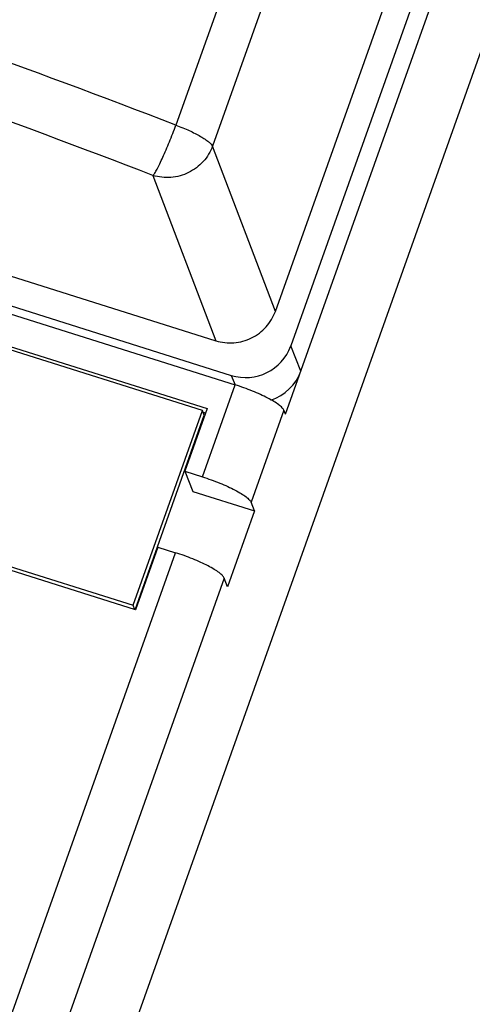
# Model space of a CAD drawing. Units: millimetres. Extents: x 2612 to 3674, y 1635 to 3023.
# Drawn here: x 3202 to 3221, y 2771 to 2813 of the extents above; entities that cross this region are included whole.
import ezdxf

# ---------------------------------------------------------------- set-up
doc = ezdxf.new("R2010")
doc.units = ezdxf.units.MM

msp = doc.modelspace()

# ---------------------------------------------------------------- linework, layer by layer
for p, q in [((3228.6564, 2831.9127), (3186.4212, 2713.0046)), ((3215.566, 2828.4383), (3208.4181, 2808.3143)), ((3213.0824, 2795.9864), (3224.3161, 2827.6134)), ((3217.1237, 2827.5398), (3209.9758, 2807.4158)), ((3212.6514, 2800.3748), (3220.8348, 2823.4142)), ((3221.897, 2823.0789), (3213.3086, 2798.8993)), ((3212.6514, 2800.3747), (3209.9758, 2807.4158)), ((3185.4705, 2806.9018), (3210.1169, 2799.1222)), ((3207.4394, 2806.1681), (3210.1169, 2799.1223)), ((3188.8332, 2804.5725), (3210.7738, 2797.647)), ((3189.0906, 2804.14), (3210.9419, 2797.2427)), ((3190.5758, 2802.2857), (3209.7475, 2796.2342)), ((3209.5461, 2796.1521), (3190.7503, 2802.0849)), ((3213.7379, 2797.8319), (3213.3086, 2798.8993)), ((3210.7738, 2797.647), (3210.9356, 2797.2447)), ((3209.5487, 2793.3205), (3210.9419, 2797.2427)), ((3206.5959, 2787.8462), (3209.5461, 2796.1521)), ((3209.7475, 2796.2342), (3208.7969, 2793.5578)), ((3209.6234, 2795.9556), (3209.5461, 2796.1521)), ((3213.0147, 2796.1583), (3211.6216, 2792.2361)), ((3213.0824, 2795.9864), (3213.0147, 2796.1583)), ((3206.6766, 2787.6594), (3209.6234, 2795.9556)), ((3209.5773, 2796.0728), (3209.6858, 2796.0386)), ((3209.0989, 2794.479), (3209.1216, 2794.4719)), ((3209.0423, 2794.2486), (3209.0196, 2794.2558)), ((3206.699, 2787.6514), (3187.5272, 2793.7029)), ((3187.8001, 2793.7791), (3206.5959, 2787.8462)), ((3208.7969, 2793.5578), (3209.5487, 2793.3205)), ((3208.7969, 2793.5578), (3209.1352, 2792.6983)), ((3209.1352, 2792.6983), (3211.7666, 2791.8677)), ((3211.7666, 2791.8677), (3211.6216, 2792.2361)), ((3211.7666, 2791.8677), (3210.6193, 2788.6377)), ((3207.6496, 2790.3278), (3206.699, 2787.6514)), ((3207.6496, 2790.3278), (3208.4014, 2790.0905)), ((3200.0426, 2766.5572), (3208.4014, 2790.0905)), ((3210.4743, 2789.006), (3202.1155, 2765.4727)), ((3207.1875, 2789.0269), (3207.1649, 2789.0341)), ((3207.2408, 2789.1768), (3207.2182, 2789.184)), ((3210.6193, 2788.6377), (3210.4743, 2789.006)), ((3206.6688, 2787.661), (3206.5959, 2787.8462))]:
    msp.add_line(p, q)
for centre, radius, start, end in [((3050.087, 2397.4462), 440.3196, 68.925458, 71.530383), ((3052.6326, 2404.6273), 430.349, 68.916755, 71.52883)]:
    msp.add_arc(centre, radius, start, end)
for centre, start_param in [((3211.4289, 2799.4932), -2.2683348), ((3211.8582, 2798.4258), -1.6269106)]:
    msp.add_ellipse(centre, major_axis=(1.8616, 0.7311), ratio=0.9648373, start_param=start_param, end_param=-0.6978117)
for points, knots in [([(3207.4393, 2806.1682), (3207.452, 2806.1819), (3207.4786, 2806.2156), (3207.539, 2806.3048), (3207.6253, 2806.4557), (3207.7395, 2806.6792), (3207.8675, 2806.9516), (3208.0045, 2807.2627), (3208.1944, 2807.7192), (3208.3306, 2808.0737), (3208.4181, 2808.3143)], [0, 0, 0, 0, 0.0236262, 0.054406, 0.1365931, 0.2439621, 0.3727642, 0.5183165, 0.6752283, 1, 1, 1, 1]), ([(3208.4181, 2808.3143), (3208.6108, 2808.2416), (3208.9674, 2808.0941), (3209.3797, 2807.888), (3209.6498, 2807.723), (3209.8007, 2807.6143), (3209.9092, 2807.5162), (3209.9612, 2807.4481), (3209.9758, 2807.4158)], [0, 0, 0, 0, 0.3396022, 0.6357824, 0.7587646, 0.8612662, 0.9416945, 1, 1, 1, 1]), ([(3209.9758, 2807.4158), (3209.889, 2807.1755), (3209.6143, 2806.7223), (3208.9799, 2806.2475), (3208.2148, 2806.0348), (3207.6853, 2806.0917), (3207.4394, 2806.1682)], [0, 0, 0, 0, 0.2475661, 0.4985961, 0.7504414, 1, 1, 1, 1]), ([(3210.1169, 2799.1222), (3210.363, 2799.0446), (3210.8928, 2798.9857), (3211.6591, 2799.1987), (3212.293, 2799.677), (3212.5656, 2800.1331), (3212.6514, 2800.3748)], [0, 0, 0, 0, 0.2495548, 0.5009998, 0.7518634, 1, 1, 1, 1]), ([(3213.0147, 2796.1583), (3212.9989, 2796.1987), (3212.93, 2796.2845), (3212.7846, 2796.4065), (3212.5774, 2796.5433), (3212.3166, 2796.6885), (3212.0109, 2796.837), (3211.5523, 2797.0341), (3211.1899, 2797.1644), (3210.9419, 2797.2427)], [0, 0, 0, 0, 0.0549104, 0.1354045, 0.2408106, 0.3682191, 0.5132462, 0.670764, 1, 1, 1, 1]), ([(3209.5487, 2793.3205), (3209.7968, 2793.2422), (3210.1591, 2793.1119), (3210.6177, 2792.9148), (3210.9234, 2792.7662), (3211.1843, 2792.621), (3211.3915, 2792.4843), (3211.5369, 2792.3623), (3211.6057, 2792.2765), (3211.6216, 2792.2361)], [0, 0, 0, 0, 0.3292358, 0.4867536, 0.6317807, 0.7591892, 0.8645954, 0.9450895, 1, 1, 1, 1]), ([(3210.4743, 2789.006), (3210.4584, 2789.0464), (3210.3896, 2789.1322), (3210.2442, 2789.2542), (3210.037, 2789.391), (3209.7761, 2789.5362), (3209.4704, 2789.6847), (3209.0118, 2789.8818), (3208.6495, 2790.0122), (3208.4014, 2790.0905)], [0, 0, 0, 0, 0.0549104, 0.1354045, 0.2408106, 0.3682191, 0.5132462, 0.670764, 1, 1, 1, 1])]:
    msp.add_open_spline(points, degree=3, knots=knots)

doc.saveas('drawing.dxf')
